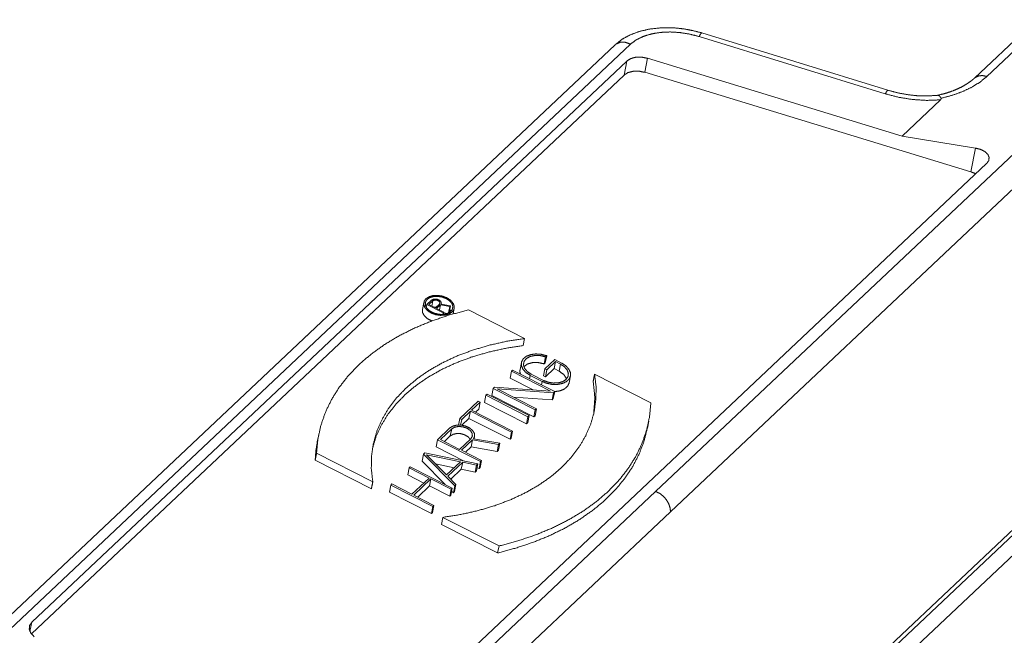
# Paper-space layout 'SHEET-001' of a CAD drawing. Units: millimetres. Extents: x 0 to 297, y 0 to 210.
# Drawn here: x 17 to 30, y 70 to 78 of the extents above; entities that cross this region are included whole.
import ezdxf

# ---------------------------------------------------------------- set-up
doc = ezdxf.new("R2010")
doc.units = ezdxf.units.MM
doc.layers.add('1', color=7, linetype='Continuous')

psp = doc.layouts.new('SHEET-001')

# ---------------------------------------------------------------- linework, layer by layer
at = {"layer": '1', "color": 18, "linetype": 'Continuous', "lineweight": 13}
for p, q in [((30.628, 77.854), (29.788, 77.062)), ((29.959, 77.086), (30.742, 77.824)), ((28.617, 76.898), (26.094, 77.675)), ((28.581, 76.849), (26.058, 77.626)), ((24.918, 77.514), (16.504, 69.581)), ((25.127, 77.523), (16.713, 69.59)), ((17.013, 69.691), (25.077, 77.294)), ((25.077, 77.294), (25.04, 77.104)), ((25.32, 77.141), (25.358, 77.331)), ((25.358, 77.331), (28.81, 76.278)), ((25.32, 77.141), (29.741, 75.792)), ((17.008, 69.531), (25.04, 77.104)), ((31.385, 77.04), (25.468, 71.461)), ((31.587, 76.765), (25.67, 71.187)), ((28.81, 76.278), (29.331, 76.768)), ((29.804, 76.114), (28.81, 76.278)), ((29.741, 75.792), (29.804, 76.114)), ((20.649, 67.132), (29.954, 75.904)), ((22.326, 74.023), (22.307, 73.928)), ((22.359, 73.955), (22.367, 73.993)), ((22.432, 74.054), (22.367, 73.993)), ((22.367, 73.993), (22.586, 73.881)), ((22.394, 73.994), (22.448, 74.045)), ((22.483, 73.949), (22.394, 73.994)), ((22.448, 74.045), (22.434, 73.973)), ((22.537, 74), (22.483, 73.949)), ((22.499, 73.94), (22.551, 73.989)), ((22.597, 73.891), (22.499, 73.94)), ((22.538, 73.921), (22.551, 73.989)), ((22.551, 73.989), (22.678, 73.967)), ((22.561, 74), (22.689, 73.978)), ((22.562, 74), (22.564, 74.009)), ((22.66, 73.88), (22.678, 73.967)), ((22.689, 73.978), (22.671, 73.885)), ((22.678, 73.967), (22.689, 73.978)), ((22.723, 73.868), (22.738, 73.943)), ((22.582, 73.86), (22.586, 73.881)), ((22.586, 73.881), (22.597, 73.891)), ((22.591, 73.861), (22.597, 73.891)), ((22.595, 73.883), (22.647, 73.874)), ((23.692, 73.534), (22.93, 73.922)), ((23.674, 73.439), (23.692, 73.534)), ((23.957, 73.191), (23.975, 73.286)), ((23.991, 73.301), (23.972, 73.206)), ((23.975, 73.286), (23.991, 73.301)), ((23.648, 73.209), (23.63, 73.113)), ((23.957, 73.191), (23.972, 73.206)), ((24.1, 73.249), (23.968, 73.124)), ((23.994, 73.111), (24.11, 73.221)), ((24.11, 73.221), (24.091, 73.126)), ((24.194, 73.201), (24.1, 73.249)), ((24.11, 73.221), (24.179, 73.186)), ((24.179, 73.186), (24.16, 73.091)), ((23.515, 73.092), (23.496, 72.997)), ((23.53, 73.107), (23.515, 73.092)), ((23.515, 73.092), (24.045, 72.822)), ((24.1, 72.816), (23.53, 73.107)), ((23.768, 73.035), (23.759, 72.99)), ((23.768, 73.035), (23.931, 72.952)), ((23.946, 72.967), (23.783, 73.05)), ((23.968, 73.124), (23.95, 73.029)), ((23.95, 73.029), (23.975, 73.016)), ((23.968, 73.124), (23.994, 73.111)), ((23.975, 73.016), (24.091, 73.126)), ((23.994, 73.111), (23.975, 73.016)), ((24.091, 73.126), (24.16, 73.091)), ((24.295, 72.932), (24.314, 73.027)), ((25.403, 72.664), (24.641, 73.051)), ((23.284, 72.874), (23.266, 72.858)), ((24.045, 72.822), (23.284, 72.874)), ((23.496, 72.997), (23.807, 72.838)), ((23.931, 72.952), (23.922, 72.907)), ((23.149, 72.669), (23.167, 72.765)), ((23.183, 72.779), (23.167, 72.765)), ((23.167, 72.765), (23.737, 72.474)), ((23.753, 72.489), (23.183, 72.779)), ((23.266, 72.858), (23.248, 72.763)), ((23.248, 72.763), (23.818, 72.473)), ((23.266, 72.858), (23.837, 72.568)), ((23.321, 72.853), (24.083, 72.8)), ((23.852, 72.583), (23.321, 72.853)), ((23.541, 72.741), (24.064, 72.705)), ((24.064, 72.705), (24.083, 72.8)), ((24.1, 72.816), (24.081, 72.721)), ((24.083, 72.8), (24.1, 72.816)), ((23.063, 72.685), (22.815, 72.451)), ((22.972, 72.562), (23.088, 72.672)), ((23.088, 72.672), (23.063, 72.685)), ((23.07, 72.577), (23.088, 72.672)), ((23.149, 72.669), (23.719, 72.379)), ((24.064, 72.705), (24.081, 72.721)), ((22.84, 72.438), (22.957, 72.548)), ((22.938, 72.452), (22.957, 72.548)), ((22.957, 72.548), (23.514, 72.264)), ((23.529, 72.279), (22.972, 72.562)), ((23.026, 72.535), (23.07, 72.577)), ((23.719, 72.379), (23.737, 72.474)), ((23.753, 72.489), (23.734, 72.394)), ((23.737, 72.474), (23.753, 72.489)), ((23.837, 72.568), (23.818, 72.473)), ((23.818, 72.473), (23.833, 72.487)), ((23.852, 72.583), (23.833, 72.487)), ((23.837, 72.568), (23.852, 72.583)), ((22.798, 72.362), (22.815, 72.451)), ((22.815, 72.451), (22.84, 72.438)), ((22.825, 72.361), (22.84, 72.438)), ((22.84, 72.36), (22.938, 72.452)), ((22.938, 72.452), (23.495, 72.169)), ((23.719, 72.379), (23.734, 72.394)), ((25.356, 72.32), (25.374, 72.415)), ((25.373, 65.944), (32.23, 72.409)), ((20.901, 72.231), (20.882, 72.135)), ((22.679, 72.322), (22.51, 72.163)), ((22.55, 72.165), (22.704, 72.309)), ((22.604, 72.137), (22.685, 72.214)), ((22.704, 72.309), (22.685, 72.214)), ((23.008, 72.175), (23.014, 72.208)), ((23.495, 72.169), (23.514, 72.264)), ((23.529, 72.279), (23.511, 72.183)), ((23.514, 72.264), (23.529, 72.279)), ((22.491, 72.068), (22.51, 72.163)), ((22.491, 72.068), (22.872, 71.874)), ((22.51, 72.163), (23.092, 71.866)), ((22.81, 72.032), (22.55, 72.165)), ((22.964, 72.177), (22.81, 72.032)), ((22.835, 72.02), (22.984, 72.16)), ((22.966, 72.065), (22.984, 72.16)), ((22.984, 72.16), (23.339, 72.099)), ((23.357, 72.116), (23, 72.176)), ((23.339, 72.099), (23.321, 72.004)), ((23.338, 72.02), (23.357, 72.116)), ((23.339, 72.099), (23.357, 72.116)), ((23.495, 72.169), (23.511, 72.183)), ((25.67, 66.571), (31.587, 72.149)), ((20.872, 71.982), (21.634, 71.594)), ((22.323, 71.969), (22.305, 71.874)), ((22.34, 71.985), (22.323, 71.969)), ((22.323, 71.969), (22.744, 71.538)), ((23.059, 71.835), (22.34, 71.985)), ((22.631, 71.687), (22.364, 71.96)), ((22.364, 71.96), (22.821, 71.865)), ((23.108, 71.881), (22.835, 72.02)), ((22.889, 71.992), (22.966, 72.065)), ((22.966, 72.065), (23.321, 72.004)), ((23.321, 72.004), (23.338, 72.02)), ((25.626, 66.456), (31.543, 72.034)), ((20.854, 71.887), (21.616, 71.499)), ((22.305, 71.874), (22.617, 71.555)), ((22.485, 71.836), (22.735, 71.784)), ((22.821, 71.865), (22.631, 71.687)), ((22.65, 71.668), (22.853, 71.858)), ((22.853, 71.858), (22.834, 71.763)), ((22.853, 71.858), (23.042, 71.819)), ((23.042, 71.819), (23.023, 71.724)), ((23.059, 71.835), (23.04, 71.74)), ((23.042, 71.819), (23.059, 71.835)), ((23.074, 71.771), (23.092, 71.866)), ((23.089, 71.786), (23.108, 71.881)), ((23.092, 71.866), (23.108, 71.881)), ((22.107, 71.687), (22.125, 71.782)), ((22.107, 71.687), (22.326, 71.576)), ((22.141, 71.797), (22.125, 71.782)), ((22.125, 71.782), (22.398, 71.644)), ((22.711, 71.507), (22.141, 71.797)), ((22.761, 71.554), (22.65, 71.668)), ((22.69, 71.627), (22.834, 71.763)), ((22.834, 71.763), (23.023, 71.724)), ((23.023, 71.724), (23.04, 71.74)), ((23.049, 71.784), (23.074, 71.771)), ((23.074, 71.771), (23.089, 71.786)), ((21.859, 71.453), (21.877, 71.548)), ((21.893, 71.563), (21.877, 71.548)), ((21.877, 71.548), (22.447, 71.258)), ((22.165, 71.424), (21.893, 71.563)), ((22.398, 71.644), (22.165, 71.424)), ((22.19, 71.411), (22.423, 71.631)), ((22.244, 71.384), (22.404, 71.536)), ((22.404, 71.536), (22.423, 71.631)), ((22.404, 71.536), (22.677, 71.397)), ((22.423, 71.631), (22.695, 71.492)), ((22.744, 71.538), (22.726, 71.443)), ((22.761, 71.554), (22.743, 71.459)), ((22.744, 71.538), (22.761, 71.554)), ((25.468, 71.461), (19.552, 65.883)), ((21.859, 71.453), (22.429, 71.163)), ((22.463, 71.273), (22.19, 71.411)), ((22.677, 71.397), (22.695, 71.492)), ((22.677, 71.397), (22.692, 71.412)), ((22.692, 71.412), (22.711, 71.507)), ((22.695, 71.492), (22.711, 71.507)), ((22.703, 71.466), (22.726, 71.443)), ((22.726, 71.443), (22.743, 71.459)), ((22.444, 71.178), (22.463, 71.273)), ((22.447, 71.258), (22.463, 71.273)), ((25.67, 71.187), (19.753, 65.608)), ((22.429, 71.163), (22.447, 71.258)), ((22.429, 71.163), (22.444, 71.178)), ((22.583, 71.111), (22.564, 71.016)), ((22.564, 71.016), (23.326, 70.628)), ((22.583, 71.111), (23.345, 70.723)), ((23.345, 70.723), (23.326, 70.628)), ((17.013, 69.691), (16.988, 69.564))]:
    psp.add_line(p, q, dxfattribs=at)
for points, knots in [([(26.094, 77.675), (25.971, 77.707), (25.848, 77.73), (25.724, 77.743), (25.555, 77.745), (25.39, 77.728), (25.249, 77.696), (25.121, 77.648), (25.02, 77.593), (24.931, 77.525)], [0, 0, 0.104598, 0.207134, 0.308815, 0.447561, 0.583415, 0.701764, 0.81377, 0.908341, 1, 1]), ([(26.058, 77.626), (25.928, 77.659), (25.795, 77.68), (25.663, 77.688), (25.534, 77.682), (25.413, 77.662), (25.302, 77.628), (25.206, 77.582), (25.127, 77.523)], [0, 0, 0.137577, 0.275435, 0.411507, 0.543835, 0.670282, 0.789417, 0.899227, 1, 1]), ([(26.094, 77.675), (26.079, 77.664), (26.058, 77.626)], [0, 0, 0.296096, 1, 1]), ([(24.931, 77.525), (24.988, 77.548), (25.055, 77.548), (25.127, 77.523)], [0, 0, 0.29824, 0.629553, 1, 1]), ([(24.918, 77.514), (24.925, 77.52), (24.931, 77.525)], [0, 0, 0.499393, 1, 1]), ([(25.077, 77.294), (25.13, 77.327), (25.199, 77.346), (25.278, 77.347), (25.358, 77.331)], [0, 0, 0.211368, 0.455239, 0.723221, 1, 1]), ([(25.04, 77.104), (25.092, 77.137), (25.162, 77.155), (25.241, 77.157), (25.32, 77.141)], [0, 0, 0.211368, 0.455238, 0.723219, 1, 1]), ([(29.788, 77.062), (29.766, 77.042), (29.742, 77.023), (29.689, 76.986), (29.629, 76.95), (29.56, 76.917), (29.485, 76.886), (29.404, 76.858), (29.317, 76.836), (29.302, 76.833), (29.287, 76.83)], [0, 0, 0.05211, 0.107138, 0.222413, 0.348606, 0.485223, 0.630212, 0.783824, 0.945455, 0.972593, 1, 1]), ([(29.339, 76.79), (29.488, 76.83), (29.628, 76.88), (29.754, 76.94), (29.865, 77.009), (29.959, 77.086)], [0, 0, 0.222734, 0.435675, 0.63696, 0.82527, 1, 1]), ([(29.789, 77.063), (29.836, 77.09), (29.895, 77.098), (29.959, 77.086)], [0, 0, 0.304158, 0.633575, 1, 1]), ([(28.617, 76.898), (28.602, 76.887), (28.581, 76.849)], [0, 0, 0.296072, 1, 1]), ([(29.297, 76.83), (29.163, 76.821), (29.027, 76.823), (28.891, 76.837), (28.754, 76.862), (28.617, 76.898)], [0, 0, 0.196195, 0.392953, 0.591636, 0.793566, 1, 1]), ([(29.331, 76.768), (29.146, 76.761), (28.956, 76.772), (28.767, 76.802), (28.581, 76.849)], [0, 0, 0.243772, 0.494125, 0.747323, 1, 1]), ([(29.29, 76.829), (29.29, 76.829), (29.29, 76.829), (29.292, 76.829), (29.294, 76.829), (29.298, 76.829), (29.3, 76.828), (29.302, 76.828), (29.306, 76.826), (29.308, 76.825), (29.309, 76.824), (29.313, 76.821), (29.314, 76.82), (29.316, 76.819), (29.319, 76.816), (29.321, 76.813), (29.323, 76.812), (29.324, 76.81), (29.325, 76.809), (29.326, 76.807), (29.327, 76.806), (29.329, 76.805), (29.329, 76.803), (29.33, 76.802), (29.331, 76.801), (29.332, 76.8), (29.333, 76.799), (29.334, 76.798), (29.334, 76.797), (29.335, 76.796), (29.336, 76.795), (29.336, 76.794), (29.337, 76.793), (29.337, 76.792), (29.338, 76.792), (29.338, 76.791), (29.338, 76.791), (29.339, 76.79)], [0, 0, 0.002195, 0.004382, 0.033662, 0.062941, 0.122505, 0.154648, 0.186815, 0.255268, 0.285508, 0.315756, 0.380587, 0.410705, 0.440843, 0.504818, 0.562579, 0.592832, 0.623118, 0.649553, 0.676049, 0.703517, 0.73096, 0.754086, 0.777251, 0.8011, 0.824927, 0.843989, 0.863093, 0.882634, 0.902152, 0.916696, 0.931306, 0.946092, 0.960922, 0.970625, 0.980373, 0.990164, 1, 1]), ([(29.331, 76.768), (29.331, 76.768), (29.331, 76.769), (29.331, 76.769), (29.331, 76.769), (29.331, 76.769), (29.331, 76.769), (29.331, 76.769), (29.331, 76.769), (29.332, 76.769), (29.332, 76.769), (29.332, 76.77), (29.332, 76.77), (29.332, 76.77), (29.332, 76.77), (29.332, 76.77), (29.332, 76.77), (29.332, 76.77), (29.332, 76.771), (29.332, 76.771), (29.332, 76.771), (29.332, 76.771), (29.332, 76.771), (29.332, 76.772), (29.333, 76.772), (29.333, 76.772), (29.333, 76.772), (29.333, 76.773), (29.333, 76.773), (29.333, 76.773), (29.333, 76.773), (29.333, 76.774), (29.333, 76.774), (29.333, 76.774), (29.333, 76.774), (29.333, 76.775), (29.333, 76.775), (29.334, 76.775), (29.334, 76.776), (29.334, 76.776), (29.334, 76.776), (29.334, 76.776), (29.334, 76.777), (29.334, 76.777), (29.334, 76.778), (29.334, 76.778), (29.334, 76.778), (29.334, 76.779), (29.334, 76.779), (29.334, 76.779), (29.335, 76.779), (29.335, 76.78), (29.335, 76.78), (29.335, 76.78), (29.335, 76.78), (29.335, 76.781), (29.335, 76.781), (29.335, 76.781), (29.335, 76.781), (29.335, 76.782), (29.335, 76.782), (29.336, 76.782), (29.336, 76.783), (29.336, 76.783), (29.336, 76.783), (29.336, 76.784), (29.337, 76.784), (29.337, 76.784), (29.337, 76.785), (29.337, 76.785), (29.337, 76.785), (29.338, 76.786), (29.338, 76.786), (29.338, 76.786), (29.338, 76.787), (29.339, 76.787), (29.339, 76.788), (29.339, 76.788), (29.339, 76.788), (29.339, 76.789), (29.339, 76.789), (29.339, 76.789), (29.339, 76.789), (29.339, 76.79), (29.339, 76.79), (29.339, 76.79)], [0, 0, 0.00438, 0.010683, 0.01503, 0.019312, 0.024921, 0.030611, 0.037463, 0.044415, 0.052582, 0.05682, 0.06558, 0.070262, 0.075185, 0.079867, 0.090602, 0.096135, 0.101464, 0.113496, 0.119717, 0.125696, 0.132569, 0.145902, 0.152534, 0.167173, 0.174699, 0.181985, 0.197932, 0.205905, 0.213847, 0.222684, 0.23994, 0.248538, 0.257822, 0.266867, 0.285376, 0.295317, 0.31514, 0.324843, 0.335412, 0.345772, 0.356341, 0.377901, 0.388918, 0.410899, 0.422574, 0.445872, 0.457495, 0.469778, 0.481849, 0.494157, 0.506254, 0.516642, 0.526792, 0.537101, 0.547204, 0.558868, 0.570329, 0.582047, 0.59372, 0.606647, 0.619525, 0.645543, 0.659967, 0.674336, 0.688987, 0.703397, 0.71937, 0.735164, 0.751081, 0.766936, 0.782607, 0.798099, 0.828512, 0.841828, 0.854949, 0.880539, 0.902574, 0.913562, 0.924319, 0.943445, 0.95336, 0.963079, 0.981241, 0.990718, 1, 1]), ([(29.954, 75.904), (29.982, 75.944), (29.988, 75.987), (29.971, 76.029), (29.931, 76.067), (29.874, 76.096), (29.804, 76.114)], [0, 0, 0.149068, 0.280963, 0.419734, 0.5845, 0.779942, 1, 1]), ([(29.741, 75.792), (29.775, 75.78), (29.806, 75.765)], [0, 0, 0.50669, 1, 1]), ([(22.64, 74.085), (22.58, 74.108), (22.515, 74.118), (22.452, 74.116), (22.397, 74.1), (22.354, 74.073), (22.33, 74.037), (22.325, 73.996), (22.34, 73.954), (22.374, 73.914), (22.424, 73.881), (22.484, 73.858), (22.549, 73.848), (22.612, 73.85), (22.667, 73.866), (22.709, 73.893), (22.734, 73.929), (22.739, 73.97), (22.723, 74.012), (22.689, 74.052), (22.64, 74.085)], [0, 0, 0.059254, 0.119757, 0.177982, 0.23093, 0.277023, 0.317176, 0.355427, 0.397063, 0.445232, 0.5, 0.559255, 0.619757, 0.677983, 0.730931, 0.777021, 0.817174, 0.855425, 0.897061, 0.94523, 1, 1]), ([(22.63, 74.075), (22.676, 74.044), (22.708, 74.006), (22.72, 73.965), (22.711, 73.926), (22.684, 73.894), (22.639, 73.871), (22.584, 73.86), (22.522, 73.863), (22.462, 73.879), (22.409, 73.906), (22.369, 73.941), (22.348, 73.981), (22.346, 74.021), (22.364, 74.057), (22.4, 74.085), (22.451, 74.102), (22.51, 74.106), (22.572, 74.097), (22.63, 74.075)], [0, 0, 0.057487, 0.107611, 0.150707, 0.190907, 0.234387, 0.285034, 0.342953, 0.405615, 0.469177, 0.529563, 0.58353, 0.629867, 0.670779, 0.711901, 0.75873, 0.813196, 0.873913, 0.937544, 1, 1]), ([(22.561, 74), (22.562, 74.026), (22.541, 74.052), (22.503, 74.067), (22.462, 74.068), (22.432, 74.054)], [0, 0, 0.15143, 0.340767, 0.572482, 0.806235, 1, 1]), ([(22.352, 73.969), (22.358, 73.974), (22.364, 73.979)], [0, 0, 0.493451, 1, 1]), ([(22.448, 74.045), (22.473, 74.056), (22.505, 74.054), (22.532, 74.04), (22.545, 74.02), (22.537, 74)], [0, 0, 0.198365, 0.437521, 0.666995, 0.845837, 1, 1]), ([(22.458, 73.961), (22.475, 73.961), (22.491, 73.957)], [0, 0, 0.494472, 1, 1]), ([(22.93, 73.922), (22.676, 73.854), (22.434, 73.772), (22.205, 73.678), (21.991, 73.571), (21.793, 73.452), (21.612, 73.323), (21.449, 73.182), (21.304, 73.033), (21.18, 72.874), (21.075, 72.708), (20.992, 72.534), (20.93, 72.355), (20.89, 72.17), (20.872, 71.982)], [0, 0, 0.086529, 0.170544, 0.251926, 0.330608, 0.406579, 0.479888, 0.550656, 0.619075, 0.685415, 0.750015, 0.81329, 0.875705, 0.937767, 1, 1]), ([(22.307, 73.928), (22.31, 73.884), (22.334, 73.841), (22.377, 73.802), (22.435, 73.773)], [0, 0, 0.203155, 0.433351, 0.700941, 1, 1]), ([(22.679, 73.926), (22.687, 73.914), (22.693, 73.902)], [0, 0, 0.511717, 1, 1]), ([(21.634, 71.594), (21.614, 71.768), (21.617, 71.939), (21.641, 72.107), (21.687, 72.271), (21.755, 72.429), (21.844, 72.581), (21.953, 72.725), (22.082, 72.86), (22.23, 72.986), (22.395, 73.101), (22.578, 73.205), (22.775, 73.297), (22.987, 73.376), (23.212, 73.443), (23.447, 73.496), (23.692, 73.534)], [0, 0, 0.055011, 0.109016, 0.162539, 0.21613, 0.270336, 0.32567, 0.382582, 0.441448, 0.502557, 0.566106, 0.63221, 0.700906, 0.772158, 0.845868, 0.921882, 1, 1]), ([(21.628, 72.039), (21.677, 72.2), (21.747, 72.355), (21.838, 72.504), (21.948, 72.645), (22.077, 72.778), (22.225, 72.901), (22.39, 73.014), (22.571, 73.116), (22.767, 73.206), (22.977, 73.284), (23.199, 73.349), (23.432, 73.401), (23.674, 73.439)], [0, 0, 0.063926, 0.128671, 0.194821, 0.262887, 0.333298, 0.406373, 0.482337, 0.561314, 0.643339, 0.728368, 0.816283, 0.906905, 1, 1]), ([(23.991, 73.301), (23.918, 73.32), (23.843, 73.325), (23.774, 73.316), (23.715, 73.293), (23.672, 73.258), (23.65, 73.215), (23.649, 73.167), (23.669, 73.118), (23.71, 73.073), (23.768, 73.035)], [0, 0, 0.121989, 0.242907, 0.356667, 0.458731, 0.54765, 0.626826, 0.704684, 0.790456, 0.888992, 1, 1]), ([(23.783, 73.05), (23.728, 73.087), (23.691, 73.131), (23.676, 73.179), (23.685, 73.225), (23.716, 73.263), (23.767, 73.291), (23.832, 73.305), (23.904, 73.303), (23.975, 73.286)], [0, 0, 0.12292, 0.230316, 0.322762, 0.408658, 0.500896, 0.608004, 0.730687, 0.863977, 1, 1]), ([(23.682, 73.153), (23.73, 73.188), (23.798, 73.208), (23.877, 73.209), (23.957, 73.191)], [0, 0, 0.207053, 0.450504, 0.721119, 1, 1]), ([(23.931, 72.952), (23.997, 72.926), (24.068, 72.912), (24.139, 72.912), (24.204, 72.925), (24.258, 72.95), (24.295, 72.985), (24.314, 73.028), (24.312, 73.075), (24.29, 73.121), (24.25, 73.165), (24.194, 73.201)], [0, 0, 0.107484, 0.217557, 0.324901, 0.424697, 0.513706, 0.591542, 0.661973, 0.732515, 0.81063, 0.89995, 1, 1]), ([(24.179, 73.186), (24.232, 73.151), (24.269, 73.108), (24.285, 73.062), (24.28, 73.018), (24.253, 72.979), (24.208, 72.95), (24.148, 72.933), (24.08, 72.931), (24.011, 72.942), (23.946, 72.967)], [0, 0, 0.10953, 0.205871, 0.289144, 0.365645, 0.445954, 0.538138, 0.644037, 0.760489, 0.881497, 1, 1]), ([(24.641, 73.051), (24.661, 72.878), (24.658, 72.706), (24.634, 72.538), (24.588, 72.375), (24.52, 72.216), (24.431, 72.065), (24.322, 71.921), (24.193, 71.786), (24.045, 71.66), (23.88, 71.545), (23.697, 71.441), (23.5, 71.349), (23.288, 71.269), (23.063, 71.203), (22.828, 71.15), (22.583, 71.111)], [0, 0, 0.055011, 0.109017, 0.162541, 0.216132, 0.270338, 0.325671, 0.382583, 0.44145, 0.502558, 0.566106, 0.632211, 0.700907, 0.772158, 0.845867, 0.921881, 1, 1]), ([(23.63, 73.113), (23.628, 73.083), (23.635, 73.053)], [0, 0, 0.488234, 1, 1]), ([(24.16, 73.091), (24.225, 73.044), (24.262, 72.988)], [0, 0, 0.543409, 1, 1]), ([(24.641, 73.051), (24.631, 73.004), (24.622, 72.956)], [0, 0, 0.500024, 1, 1]), ([(24.1, 72.815), (24.172, 72.825), (24.232, 72.85), (24.274, 72.887), (24.295, 72.932)], [0, 0, 0.29782, 0.563684, 0.794136, 1, 1]), ([(24.622, 72.956), (24.644, 72.732), (24.628, 72.511)], [0, 0, 0.505098, 1, 1]), ([(23.345, 70.723), (23.599, 70.792), (23.841, 70.873), (24.07, 70.968), (24.284, 71.075), (24.482, 71.193), (24.663, 71.323), (24.826, 71.463), (24.971, 71.613), (25.095, 71.772), (25.2, 71.938), (25.283, 72.111), (25.345, 72.291), (25.385, 72.475), (25.403, 72.664)], [0, 0, 0.086529, 0.170543, 0.251925, 0.330607, 0.406577, 0.479887, 0.550654, 0.619074, 0.685412, 0.750014, 0.813289, 0.875704, 0.937766, 1, 1]), ([(23, 72.176), (23.015, 72.212), (23.01, 72.252), (22.985, 72.29), (22.944, 72.324), (22.89, 72.348), (22.83, 72.361), (22.771, 72.361), (22.718, 72.347), (22.679, 72.322)], [0, 0, 0.085298, 0.172177, 0.2719, 0.387803, 0.51628, 0.649824, 0.779617, 0.897803, 1, 1]), ([(22.704, 72.309), (22.744, 72.333), (22.798, 72.343), (22.857, 72.337), (22.913, 72.318), (22.957, 72.287), (22.981, 72.249), (22.984, 72.211), (22.964, 72.177)], [0, 0, 0.117397, 0.255422, 0.405547, 0.554554, 0.689609, 0.803507, 0.900895, 1, 1]), ([(22.685, 72.214), (22.722, 72.236), (22.772, 72.247), (22.827, 72.245), (22.88, 72.229), (22.925, 72.203), (22.955, 72.17)], [0, 0, 0.143225, 0.310451, 0.493329, 0.678092, 0.850393, 1, 1]), ([(23.326, 70.628), (23.574, 70.695), (23.811, 70.774), (24.034, 70.865), (24.244, 70.968), (24.439, 71.083), (24.618, 71.208), (24.781, 71.343), (24.925, 71.487), (25.05, 71.64), (25.157, 71.8), (25.244, 71.968), (25.31, 72.141), (25.356, 72.32)], [0, 0, 0.091973, 0.181345, 0.267995, 0.35185, 0.432894, 0.511172, 0.586793, 0.659941, 0.730871, 0.799914, 0.867471, 0.933998, 1, 1]), ([(20.882, 72.135), (20.863, 72.012), (20.854, 71.887)], [0, 0, 0.499076, 1, 1]), ([(20.854, 71.887), (20.863, 71.934), (20.872, 71.982)], [0, 0, 0.500001, 1, 1]), ([(21.616, 71.499), (21.62, 71.523), (21.63, 71.57), (21.634, 71.594)], [0, 0, 0.250037, 0.750012, 1, 1]), ([(25.67, 71.187), (25.663, 71.242), (25.644, 71.298), (25.613, 71.35), (25.573, 71.397), (25.524, 71.435), (25.468, 71.461)], [0, 0, 0.155773, 0.318535, 0.486544, 0.657246, 0.828555, 1, 1]), ([(17.045, 69.494), (17, 69.542), (16.978, 69.595), (16.983, 69.646), (17.013, 69.691)], [0, 0, 0.289698, 0.538388, 0.76404, 1, 1])]:
    psp.add_open_spline(points, degree=1, knots=knots, dxfattribs=at)

doc.saveas('drawing.dxf')
